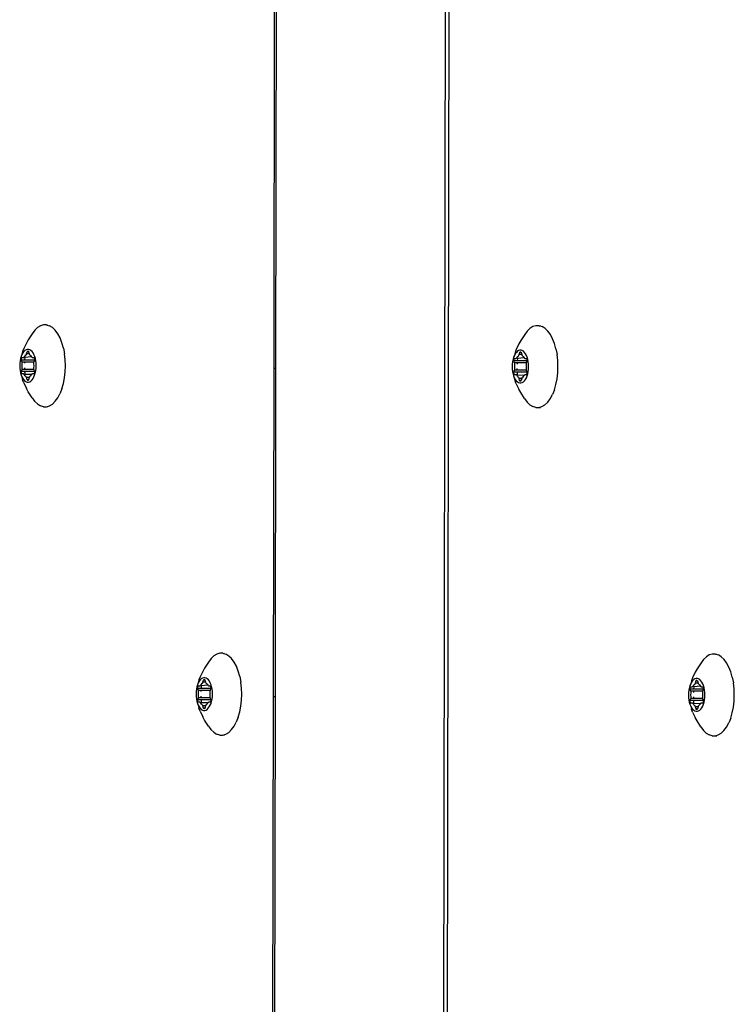
# Model space of a CAD drawing. Units: inches. Extents: x 99 to 1091, y -13 to 960.
# Drawn here: x 573 to 582, y 355 to 367 of the extents above; entities that cross this region are included whole.
import ezdxf

# ---------------------------------------------------------------- set-up
doc = ezdxf.new("R2010")
doc.units = ezdxf.units.IN
doc.header["$MEASUREMENT"] = 0
doc.layers.add('VP-EQ', color=7, linetype='Continuous', true_color=0x8a3492)

# ---------------------------------------------------------------- blocks, each defined once
blk = doc.blocks.new('1216')
at = {"color": 7}
for p, q in [((-0.219, -185.817), (-0.219, -46.417)), ((-0.179, -46.417), (-0.179, -185.817)), ((-2.301, -114.116), (-2.301, -94.077)), ((-2.278, -114.116), (-2.278, -94.089)), ((-5.218, -113.653), (-5.248, -113.695)), ((-5.184, -113.621), (-5.218, -113.653)), ((-5.148, -113.599), (-5.184, -113.621)), ((-5.111, -113.588), (-5.148, -113.599)), ((-5.074, -113.588), (-5.111, -113.588)), ((-5.074, -113.588), (-5.066, -113.59)), ((-5.066, -113.59), (-5.055, -113.588)), ((-5.066, -113.59), (-5.037, -113.599)), ((-5.001, -113.621), (-5.037, -113.599)), ((-4.967, -113.653), (-5.001, -113.621)), ((-4.937, -113.695), (-4.967, -113.653)), ((0.785, -113.653), (0.754, -113.695)), ((0.818, -113.621), (0.785, -113.653)), ((0.854, -113.599), (0.818, -113.621)), ((0.891, -113.588), (0.854, -113.599)), ((0.928, -113.588), (0.891, -113.588)), ((0.928, -113.588), (0.936, -113.59)), ((0.936, -113.59), (0.948, -113.588)), ((0.936, -113.59), (0.965, -113.599)), ((1.001, -113.621), (0.965, -113.599)), ((1.035, -113.653), (1.001, -113.621)), ((1.066, -113.695), (1.035, -113.653)), ((-5.318, -113.809), (-5.351, -113.877)), ((-5.296, -113.768), (-5.318, -113.809)), ((-5.248, -113.695), (-5.296, -113.768)), ((-4.909, -113.746), (-4.937, -113.695)), ((-4.886, -113.804), (-4.909, -113.746)), ((-4.867, -113.869), (-4.886, -113.804)), ((0.684, -113.809), (0.651, -113.877)), ((0.706, -113.768), (0.684, -113.809)), ((0.754, -113.695), (0.706, -113.768)), ((1.093, -113.746), (1.066, -113.695)), ((1.116, -113.804), (1.093, -113.746)), ((1.135, -113.869), (1.116, -113.804)), ((-5.365, -113.913), (-5.374, -113.95)), ((-5.363, -113.93), (-5.374, -113.95)), ((-5.351, -113.877), (-5.365, -113.913)), ((-5.35, -113.913), (-5.363, -113.93)), ((-5.337, -113.9), (-5.35, -113.913)), ((-5.323, -113.891), (-5.337, -113.9)), ((-5.308, -113.887), (-5.323, -113.891)), ((-5.316, -113.941), (-5.309, -113.916)), ((-5.309, -113.916), (-5.307, -113.912)), ((-5.292, -113.916), (-5.309, -113.916)), ((-5.293, -113.887), (-5.308, -113.887)), ((-5.307, -113.912), (-5.305, -113.909)), ((-5.305, -113.909), (-5.303, -113.907)), ((-5.303, -113.907), (-5.3, -113.906)), ((-5.3, -113.906), (-5.298, -113.907)), ((-5.298, -113.907), (-5.295, -113.909)), ((-5.295, -113.909), (-5.293, -113.912)), ((-5.278, -113.891), (-5.293, -113.887)), ((-5.293, -113.912), (-5.292, -113.916)), ((-5.292, -113.916), (-5.284, -113.941)), ((-5.264, -113.9), (-5.278, -113.891)), ((-5.25, -113.913), (-5.264, -113.9)), ((-5.238, -113.93), (-5.25, -113.913)), ((-5.227, -113.95), (-5.238, -113.93)), ((-4.867, -113.869), (-4.854, -113.939)), ((0.637, -113.913), (0.628, -113.95)), ((0.639, -113.93), (0.628, -113.95)), ((0.651, -113.877), (0.637, -113.913)), ((0.652, -113.913), (0.639, -113.93)), ((0.665, -113.9), (0.652, -113.913)), ((0.68, -113.891), (0.665, -113.9)), ((0.694, -113.887), (0.68, -113.891)), ((0.686, -113.941), (0.693, -113.916)), ((0.693, -113.916), (0.695, -113.912)), ((0.71, -113.916), (0.693, -113.916)), ((0.709, -113.887), (0.694, -113.887)), ((0.695, -113.912), (0.697, -113.909)), ((0.697, -113.909), (0.699, -113.907)), ((0.699, -113.907), (0.702, -113.906)), ((0.702, -113.906), (0.704, -113.907)), ((0.704, -113.907), (0.707, -113.909)), ((0.707, -113.909), (0.709, -113.912)), ((0.724, -113.891), (0.709, -113.887)), ((0.709, -113.912), (0.71, -113.916)), ((0.71, -113.916), (0.718, -113.941)), ((0.738, -113.9), (0.724, -113.891)), ((0.752, -113.913), (0.738, -113.9)), ((0.764, -113.93), (0.752, -113.913)), ((0.775, -113.95), (0.764, -113.93)), ((1.135, -113.869), (1.149, -113.939)), ((-5.396, -114.027), (-5.399, -114.056)), ((-5.39, -113.999), (-5.396, -114.027)), ((-5.383, -113.973), (-5.39, -113.999)), ((-5.374, -113.95), (-5.383, -113.973)), ((-5.38, -114.006), (-5.379, -114.001)), ((-5.379, -114.011), (-5.38, -114.006)), ((-5.379, -114.001), (-5.378, -113.996)), ((-5.378, -114.016), (-5.379, -114.011)), ((-5.378, -113.996), (-5.377, -113.992)), ((-5.371, -114.041), (-5.378, -114.016)), ((-5.222, -114.016), (-5.378, -114.016)), ((-5.377, -113.992), (-5.375, -113.989)), ((-5.375, -113.989), (-5.372, -113.987)), ((-5.372, -113.987), (-5.37, -113.986)), ((-5.37, -114.048), (-5.371, -114.041)), ((-5.341, -114.041), (-5.371, -114.041)), ((-5.37, -113.986), (-5.355, -113.986)), ((-5.369, -114.055), (-5.37, -114.048)), ((-5.355, -113.986), (-5.352, -113.985)), ((-5.352, -113.985), (-5.348, -113.983)), ((-5.348, -113.983), (-5.345, -113.979)), ((-5.337, -113.986), (-5.348, -113.983)), ((-5.345, -113.979), (-5.335, -113.965)), ((-5.341, -114.041), (-5.341, -114.055)), ((-5.23, -114.041), (-5.341, -114.041)), ((-5.337, -113.986), (-5.34, -114.011)), ((-5.255, -113.979), (-5.337, -113.986)), ((-5.337, -113.983), (-5.337, -113.986)), ((-5.335, -113.965), (-5.324, -113.954)), ((-5.324, -113.954), (-5.321, -113.951)), ((-5.321, -113.951), (-5.318, -113.947)), ((-5.318, -113.947), (-5.316, -113.941)), ((-5.284, -113.941), (-5.316, -113.941)), ((-5.284, -113.941), (-5.282, -113.947)), ((-5.282, -113.947), (-5.28, -113.951)), ((-5.28, -113.951), (-5.277, -113.954)), ((-5.277, -113.954), (-5.265, -113.965)), ((-5.265, -113.965), (-5.255, -113.979)), ((-5.255, -113.979), (-5.252, -113.983)), ((-5.252, -113.983), (-5.249, -113.985)), ((-5.249, -113.985), (-5.246, -113.986)), ((-5.246, -113.986), (-5.231, -113.986)), ((-5.231, -114.048), (-5.232, -114.055)), ((-5.231, -113.986), (-5.228, -113.987)), ((-5.23, -114.041), (-5.231, -114.048)), ((-5.222, -114.016), (-5.23, -114.041)), ((-5.228, -113.987), (-5.226, -113.989)), ((-5.218, -113.973), (-5.227, -113.95)), ((-5.226, -113.989), (-5.224, -113.992)), ((-5.224, -113.992), (-5.222, -113.996)), ((-5.222, -113.996), (-5.221, -114.001)), ((-5.221, -114.011), (-5.222, -114.016)), ((-5.221, -114.001), (-5.221, -114.006)), ((-5.221, -114.006), (-5.221, -114.011)), ((-5.21, -113.999), (-5.218, -113.973)), ((-5.205, -114.027), (-5.21, -113.999)), ((-5.201, -114.056), (-5.205, -114.027)), ((-4.845, -114.012), (-4.854, -113.939)), ((-4.842, -114.086), (-4.845, -114.012)), ((0.606, -114.027), (0.603, -114.056)), ((0.612, -113.999), (0.606, -114.027)), ((0.619, -113.973), (0.612, -113.999)), ((0.628, -113.95), (0.619, -113.973)), ((0.622, -114.006), (0.623, -114.001)), ((0.623, -114.011), (0.622, -114.006)), ((0.623, -114.001), (0.624, -113.996)), ((0.624, -114.016), (0.623, -114.011)), ((0.624, -113.996), (0.625, -113.992)), ((0.631, -114.041), (0.624, -114.016)), ((0.78, -114.016), (0.624, -114.016)), ((0.625, -113.992), (0.627, -113.989)), ((0.627, -113.989), (0.63, -113.987)), ((0.63, -113.987), (0.632, -113.986)), ((0.632, -114.048), (0.631, -114.041)), ((0.661, -114.041), (0.631, -114.041)), ((0.632, -113.986), (0.647, -113.986)), ((0.633, -114.055), (0.632, -114.048)), ((0.647, -113.986), (0.65, -113.985)), ((0.65, -113.985), (0.654, -113.983)), ((0.654, -113.983), (0.657, -113.979)), ((0.665, -113.986), (0.654, -113.983)), ((0.657, -113.979), (0.667, -113.965)), ((0.661, -114.041), (0.661, -114.055)), ((0.773, -114.041), (0.661, -114.041)), ((0.665, -113.986), (0.662, -114.011)), ((0.747, -113.979), (0.665, -113.986)), ((0.666, -113.983), (0.665, -113.986)), ((0.667, -113.965), (0.678, -113.954)), ((0.678, -113.954), (0.681, -113.951)), ((0.681, -113.951), (0.684, -113.947)), ((0.684, -113.947), (0.686, -113.941)), ((0.718, -113.941), (0.686, -113.941)), ((0.718, -113.941), (0.72, -113.947)), ((0.72, -113.947), (0.722, -113.951)), ((0.722, -113.951), (0.726, -113.954)), ((0.726, -113.954), (0.737, -113.965)), ((0.737, -113.965), (0.747, -113.979)), ((0.747, -113.979), (0.75, -113.983)), ((0.75, -113.983), (0.753, -113.985)), ((0.753, -113.985), (0.757, -113.986)), ((0.757, -113.986), (0.771, -113.986)), ((0.771, -113.986), (0.774, -113.987)), ((0.773, -114.041), (0.771, -114.048)), ((0.771, -114.048), (0.771, -114.055)), ((0.78, -114.016), (0.773, -114.041)), ((0.774, -113.987), (0.776, -113.989)), ((0.784, -113.973), (0.775, -113.95)), ((0.776, -113.989), (0.778, -113.992)), ((0.778, -113.992), (0.78, -113.996)), ((0.78, -113.996), (0.781, -114.001)), ((0.781, -114.011), (0.78, -114.016)), ((0.781, -114.001), (0.781, -114.006)), ((0.781, -114.006), (0.781, -114.011)), ((0.792, -113.999), (0.784, -113.973)), ((0.797, -114.027), (0.792, -113.999)), ((0.801, -114.056), (0.797, -114.027)), ((1.157, -114.012), (1.149, -113.939)), ((1.16, -114.086), (1.157, -114.012)), ((-5.399, -114.056), (-5.4, -114.086)), ((-5.4, -114.086), (-5.399, -114.116)), ((-5.399, -114.116), (-5.396, -114.145)), ((-5.396, -114.145), (-5.39, -114.173)), ((-5.38, -114.166), (-5.379, -114.161)), ((-5.379, -114.171), (-5.38, -114.166)), ((-5.379, -114.161), (-5.378, -114.156)), ((-5.378, -114.176), (-5.379, -114.171)), ((-5.378, -114.156), (-5.371, -114.131)), ((-5.34, -114.156), (-5.378, -114.156)), ((-5.371, -114.131), (-5.37, -114.125)), ((-5.341, -114.131), (-5.371, -114.131)), ((-5.37, -114.086), (-5.369, -114.062)), ((-5.369, -114.111), (-5.37, -114.086)), ((-5.37, -114.125), (-5.369, -114.118)), ((-5.369, -114.062), (-5.369, -114.055)), ((-5.369, -114.118), (-5.369, -114.111)), ((-5.342, -114.111), (-5.341, -114.131)), ((-5.23, -114.131), (-5.341, -114.131)), ((-5.34, -114.156), (-5.34, -114.161)), ((-5.222, -114.156), (-5.34, -114.156)), ((-5.34, -114.161), (-5.339, -114.171)), ((-5.232, -114.055), (-5.231, -114.062)), ((-5.231, -114.111), (-5.232, -114.118)), ((-5.232, -114.118), (-5.231, -114.125)), ((-5.231, -114.062), (-5.23, -114.086)), ((-5.23, -114.086), (-5.231, -114.111)), ((-5.231, -114.125), (-5.23, -114.131)), ((-5.23, -114.131), (-5.222, -114.156)), ((-5.222, -114.156), (-5.221, -114.161)), ((-5.221, -114.171), (-5.222, -114.176)), ((-5.221, -114.161), (-5.221, -114.166)), ((-5.221, -114.166), (-5.221, -114.171)), ((-5.21, -114.173), (-5.205, -114.145)), ((-5.205, -114.145), (-5.201, -114.116)), ((-5.2, -114.086), (-5.201, -114.056)), ((-5.201, -114.116), (-5.2, -114.086)), ((-4.854, -114.233), (-4.845, -114.161)), ((-4.845, -114.161), (-4.842, -114.086)), ((-2.278, -114.116), (-2.301, -114.116)), ((-2.301, -118.116), (-2.301, -114.116)), ((-2.278, -118.116), (-2.278, -114.116)), ((0.603, -114.056), (0.602, -114.086)), ((0.602, -114.086), (0.603, -114.116)), ((0.603, -114.116), (0.606, -114.145)), ((0.606, -114.145), (0.612, -114.173)), ((0.622, -114.166), (0.623, -114.161)), ((0.623, -114.171), (0.622, -114.166)), ((0.623, -114.161), (0.624, -114.156)), ((0.624, -114.176), (0.623, -114.171)), ((0.624, -114.156), (0.631, -114.131)), ((0.662, -114.156), (0.624, -114.156)), ((0.631, -114.131), (0.632, -114.125)), ((0.661, -114.131), (0.631, -114.131)), ((0.632, -114.086), (0.633, -114.062)), ((0.633, -114.111), (0.632, -114.086)), ((0.632, -114.125), (0.633, -114.118)), ((0.633, -114.062), (0.633, -114.055)), ((0.633, -114.118), (0.633, -114.111)), ((0.66, -114.111), (0.661, -114.131)), ((0.773, -114.131), (0.661, -114.131)), ((0.662, -114.156), (0.662, -114.161)), ((0.78, -114.156), (0.662, -114.156)), ((0.662, -114.161), (0.664, -114.171)), ((0.771, -114.055), (0.771, -114.062)), ((0.771, -114.062), (0.772, -114.086)), ((0.772, -114.086), (0.771, -114.111)), ((0.771, -114.111), (0.771, -114.118)), ((0.771, -114.118), (0.771, -114.125)), ((0.771, -114.125), (0.773, -114.131)), ((0.773, -114.131), (0.78, -114.156)), ((0.78, -114.156), (0.781, -114.161)), ((0.781, -114.171), (0.78, -114.176)), ((0.781, -114.161), (0.781, -114.166)), ((0.781, -114.166), (0.781, -114.171)), ((0.792, -114.173), (0.797, -114.145)), ((0.797, -114.145), (0.801, -114.116)), ((0.802, -114.086), (0.801, -114.056)), ((0.801, -114.116), (0.802, -114.086)), ((1.149, -114.233), (1.157, -114.161)), ((1.157, -114.161), (1.16, -114.086)), ((-5.39, -114.173), (-5.383, -114.199)), ((-5.383, -114.199), (-5.374, -114.222)), ((-5.377, -114.18), (-5.378, -114.176)), ((-5.375, -114.183), (-5.377, -114.18)), ((-5.372, -114.185), (-5.375, -114.183)), ((-5.374, -114.222), (-5.363, -114.242)), ((-5.374, -114.222), (-5.365, -114.259)), ((-5.37, -114.186), (-5.372, -114.185)), ((-5.355, -114.186), (-5.37, -114.186)), ((-5.351, -114.295), (-5.365, -114.259)), ((-5.363, -114.242), (-5.35, -114.259)), ((-5.352, -114.187), (-5.355, -114.186)), ((-5.348, -114.189), (-5.355, -114.186)), ((-5.348, -114.189), (-5.352, -114.187)), ((-5.35, -114.259), (-5.337, -114.272)), ((-5.345, -114.193), (-5.348, -114.189)), ((-5.335, -114.207), (-5.345, -114.193)), ((-5.336, -114.193), (-5.345, -114.193)), ((-5.338, -114.176), (-5.336, -114.193)), ((-5.337, -114.272), (-5.323, -114.281)), ((-5.255, -114.193), (-5.336, -114.193)), ((-5.324, -114.218), (-5.335, -114.207)), ((-5.321, -114.221), (-5.324, -114.218)), ((-5.323, -114.281), (-5.308, -114.286)), ((-5.318, -114.225), (-5.321, -114.221)), ((-5.316, -114.231), (-5.318, -114.225)), ((-5.309, -114.256), (-5.316, -114.231)), ((-5.284, -114.231), (-5.316, -114.231)), ((-5.307, -114.26), (-5.309, -114.256)), ((-5.292, -114.256), (-5.309, -114.256)), ((-5.308, -114.286), (-5.293, -114.286)), ((-5.305, -114.263), (-5.307, -114.26)), ((-5.303, -114.265), (-5.305, -114.263)), ((-5.3, -114.266), (-5.303, -114.265)), ((-5.298, -114.265), (-5.3, -114.266)), ((-5.295, -114.263), (-5.298, -114.265)), ((-5.293, -114.26), (-5.295, -114.263)), ((-5.292, -114.256), (-5.293, -114.26)), ((-5.293, -114.286), (-5.278, -114.281)), ((-5.284, -114.231), (-5.292, -114.256)), ((-5.282, -114.225), (-5.284, -114.231)), ((-5.28, -114.221), (-5.282, -114.225)), ((-5.277, -114.218), (-5.28, -114.221)), ((-5.278, -114.281), (-5.264, -114.272)), ((-5.265, -114.207), (-5.277, -114.218)), ((-5.255, -114.193), (-5.265, -114.207)), ((-5.264, -114.272), (-5.25, -114.259)), ((-5.252, -114.189), (-5.255, -114.193)), ((-5.249, -114.187), (-5.252, -114.189)), ((-5.25, -114.259), (-5.238, -114.242)), ((-5.246, -114.186), (-5.249, -114.187)), ((-5.231, -114.186), (-5.246, -114.186)), ((-5.238, -114.242), (-5.227, -114.222)), ((-5.228, -114.185), (-5.231, -114.186)), ((-5.226, -114.183), (-5.228, -114.185)), ((-5.227, -114.222), (-5.218, -114.199)), ((-5.224, -114.18), (-5.226, -114.183)), ((-5.222, -114.176), (-5.224, -114.18)), ((-5.218, -114.199), (-5.21, -114.173)), ((-4.867, -114.303), (-4.854, -114.233)), ((0.612, -114.173), (0.619, -114.199)), ((0.619, -114.199), (0.628, -114.222)), ((0.625, -114.18), (0.624, -114.176)), ((0.627, -114.183), (0.625, -114.18)), ((0.63, -114.185), (0.627, -114.183)), ((0.628, -114.222), (0.639, -114.242)), ((0.628, -114.222), (0.637, -114.259)), ((0.632, -114.186), (0.63, -114.185)), ((0.647, -114.186), (0.632, -114.186)), ((0.651, -114.295), (0.637, -114.259)), ((0.639, -114.242), (0.652, -114.259)), ((0.65, -114.187), (0.647, -114.186)), ((0.654, -114.189), (0.647, -114.186)), ((0.654, -114.189), (0.65, -114.187)), ((0.652, -114.259), (0.665, -114.272)), ((0.657, -114.193), (0.654, -114.189)), ((0.667, -114.207), (0.657, -114.193)), ((0.666, -114.193), (0.657, -114.193)), ((0.664, -114.176), (0.666, -114.193)), ((0.665, -114.272), (0.68, -114.281)), ((0.747, -114.193), (0.666, -114.193)), ((0.678, -114.218), (0.667, -114.207)), ((0.681, -114.221), (0.678, -114.218)), ((0.68, -114.281), (0.694, -114.286)), ((0.684, -114.225), (0.681, -114.221)), ((0.686, -114.231), (0.684, -114.225)), ((0.693, -114.256), (0.686, -114.231)), ((0.718, -114.231), (0.686, -114.231)), ((0.695, -114.26), (0.693, -114.256)), ((0.71, -114.256), (0.693, -114.256)), ((0.694, -114.286), (0.709, -114.286)), ((0.697, -114.263), (0.695, -114.26)), ((0.699, -114.265), (0.697, -114.263)), ((0.702, -114.266), (0.699, -114.265)), ((0.704, -114.265), (0.702, -114.266)), ((0.707, -114.263), (0.704, -114.265)), ((0.709, -114.26), (0.707, -114.263)), ((0.71, -114.256), (0.709, -114.26)), ((0.709, -114.286), (0.724, -114.281)), ((0.718, -114.231), (0.71, -114.256)), ((0.72, -114.225), (0.718, -114.231)), ((0.722, -114.221), (0.72, -114.225)), ((0.726, -114.218), (0.722, -114.221)), ((0.724, -114.281), (0.738, -114.272)), ((0.737, -114.207), (0.726, -114.218)), ((0.747, -114.193), (0.737, -114.207)), ((0.738, -114.272), (0.752, -114.259)), ((0.75, -114.189), (0.747, -114.193)), ((0.753, -114.187), (0.75, -114.189)), ((0.752, -114.259), (0.764, -114.242)), ((0.757, -114.186), (0.753, -114.187)), ((0.771, -114.186), (0.757, -114.186)), ((0.764, -114.242), (0.775, -114.222)), ((0.774, -114.185), (0.771, -114.186)), ((0.776, -114.183), (0.774, -114.185)), ((0.775, -114.222), (0.784, -114.199)), ((0.778, -114.18), (0.776, -114.183)), ((0.78, -114.176), (0.778, -114.18)), ((0.784, -114.199), (0.792, -114.173)), ((1.135, -114.303), (1.149, -114.233)), ((-5.351, -114.295), (-5.318, -114.363)), ((-5.296, -114.404), (-5.318, -114.363)), ((-5.248, -114.477), (-5.296, -114.404)), ((-4.886, -114.368), (-4.909, -114.426)), ((-4.886, -114.368), (-4.867, -114.303)), ((0.651, -114.295), (0.684, -114.363)), ((0.706, -114.404), (0.684, -114.363)), ((0.754, -114.477), (0.706, -114.404)), ((1.116, -114.368), (1.093, -114.426)), ((1.116, -114.368), (1.135, -114.303)), ((-5.248, -114.477), (-5.218, -114.519)), ((-5.218, -114.519), (-5.184, -114.552)), ((-5.001, -114.552), (-4.967, -114.519)), ((-4.967, -114.519), (-4.937, -114.477)), ((-4.937, -114.477), (-4.909, -114.426)), ((0.754, -114.477), (0.785, -114.519)), ((0.785, -114.519), (0.818, -114.552)), ((1.001, -114.552), (1.035, -114.519)), ((1.035, -114.519), (1.066, -114.477)), ((1.066, -114.477), (1.093, -114.426)), ((-5.184, -114.552), (-5.148, -114.574)), ((-5.111, -114.585), (-5.148, -114.574)), ((-5.111, -114.585), (-5.074, -114.585)), ((-5.074, -114.585), (-5.037, -114.574)), ((-5.074, -114.585), (-5.055, -114.584)), ((-5.037, -114.574), (-5.001, -114.552)), ((0.818, -114.552), (0.854, -114.574)), ((0.891, -114.585), (0.854, -114.574)), ((0.891, -114.585), (0.928, -114.585)), ((0.928, -114.585), (0.965, -114.574)), ((0.928, -114.585), (0.948, -114.584)), ((0.965, -114.574), (1.001, -114.552)), ((-3.062, -117.653), (-3.093, -117.695)), ((-3.028, -117.621), (-3.062, -117.653)), ((-2.993, -117.599), (-3.028, -117.621)), ((-2.956, -117.588), (-2.993, -117.599)), ((-2.918, -117.588), (-2.956, -117.588)), ((-2.918, -117.588), (-2.911, -117.59)), ((-2.911, -117.59), (-2.899, -117.588)), ((-2.911, -117.59), (-2.881, -117.599)), ((-2.846, -117.621), (-2.881, -117.599)), ((-2.812, -117.653), (-2.846, -117.621)), ((-2.781, -117.695), (-2.812, -117.653)), ((2.94, -117.653), (2.909, -117.695)), ((2.974, -117.621), (2.94, -117.653)), ((3.009, -117.599), (2.974, -117.621)), ((3.046, -117.588), (3.009, -117.599)), ((3.084, -117.588), (3.046, -117.588)), ((3.084, -117.588), (3.091, -117.59)), ((3.091, -117.59), (3.103, -117.588)), ((3.091, -117.59), (3.121, -117.599)), ((3.156, -117.621), (3.121, -117.599)), ((3.19, -117.653), (3.156, -117.621)), ((3.221, -117.695), (3.19, -117.653)), ((-3.141, -117.768), (-3.163, -117.809)), ((-3.093, -117.695), (-3.141, -117.768)), ((-2.754, -117.746), (-2.781, -117.695)), ((-2.73, -117.804), (-2.754, -117.746)), ((2.862, -117.768), (2.839, -117.809)), ((2.909, -117.695), (2.862, -117.768)), ((3.248, -117.746), (3.221, -117.695)), ((3.272, -117.804), (3.248, -117.746)), ((-3.196, -117.877), (-3.21, -117.913)), ((-3.163, -117.809), (-3.196, -117.877)), ((-3.167, -117.891), (-3.181, -117.9)), ((-3.152, -117.887), (-3.167, -117.891)), ((-3.137, -117.887), (-3.152, -117.887)), ((-3.123, -117.891), (-3.137, -117.887)), ((-3.108, -117.9), (-3.123, -117.891)), ((-2.712, -117.869), (-2.73, -117.804)), ((-2.712, -117.869), (-2.698, -117.939)), ((2.807, -117.877), (2.792, -117.913)), ((2.839, -117.809), (2.807, -117.877)), ((2.835, -117.891), (2.821, -117.9)), ((2.85, -117.887), (2.835, -117.891)), ((2.865, -117.887), (2.85, -117.887)), ((2.879, -117.891), (2.865, -117.887)), ((2.894, -117.9), (2.879, -117.891)), ((3.29, -117.869), (3.272, -117.804)), ((3.29, -117.869), (3.304, -117.939)), ((-3.235, -117.999), (-3.24, -118.027)), ((-3.228, -117.973), (-3.235, -117.999)), ((-3.218, -117.95), (-3.228, -117.973)), ((-3.224, -118.001), (-3.223, -117.996)), ((-3.224, -118.006), (-3.224, -118.001)), ((-3.224, -118.011), (-3.224, -118.006)), ((-3.223, -118.016), (-3.224, -118.011)), ((-3.223, -117.996), (-3.221, -117.992)), ((-3.221, -117.992), (-3.219, -117.989)), ((-3.219, -117.989), (-3.217, -117.987)), ((-3.21, -117.913), (-3.218, -117.95)), ((-3.207, -117.93), (-3.218, -117.95)), ((-3.217, -117.987), (-3.214, -117.986)), ((-3.214, -117.986), (-3.2, -117.986)), ((-3.195, -117.913), (-3.207, -117.93)), ((-3.2, -117.986), (-3.196, -117.985)), ((-3.196, -117.985), (-3.193, -117.983)), ((-3.181, -117.9), (-3.195, -117.913)), ((-3.193, -117.983), (-3.19, -117.979)), ((-3.181, -117.986), (-3.193, -117.983)), ((-3.19, -117.979), (-3.18, -117.965)), ((-3.181, -117.986), (-3.184, -118.011)), ((-3.1, -117.979), (-3.181, -117.986)), ((-3.181, -117.983), (-3.181, -117.986)), ((-3.18, -117.965), (-3.169, -117.954)), ((-3.169, -117.954), (-3.166, -117.951)), ((-3.166, -117.951), (-3.163, -117.947)), ((-3.163, -117.947), (-3.161, -117.941)), ((-3.161, -117.941), (-3.154, -117.916)), ((-3.129, -117.941), (-3.161, -117.941)), ((-3.154, -117.916), (-3.152, -117.912)), ((-3.136, -117.916), (-3.154, -117.916)), ((-3.152, -117.912), (-3.15, -117.909)), ((-3.15, -117.909), (-3.147, -117.907)), ((-3.147, -117.907), (-3.145, -117.906)), ((-3.145, -117.906), (-3.142, -117.907)), ((-3.142, -117.907), (-3.14, -117.909)), ((-3.14, -117.909), (-3.138, -117.912)), ((-3.138, -117.912), (-3.136, -117.916)), ((-3.136, -117.916), (-3.129, -117.941)), ((-3.129, -117.941), (-3.127, -117.947)), ((-3.127, -117.947), (-3.124, -117.951)), ((-3.124, -117.951), (-3.121, -117.954)), ((-3.121, -117.954), (-3.11, -117.965)), ((-3.11, -117.965), (-3.1, -117.979)), ((-3.095, -117.913), (-3.108, -117.9)), ((-3.1, -117.979), (-3.097, -117.983)), ((-3.097, -117.983), (-3.094, -117.985)), ((-3.083, -117.93), (-3.095, -117.913)), ((-3.094, -117.985), (-3.09, -117.986)), ((-3.09, -117.986), (-3.076, -117.986)), ((-3.072, -117.95), (-3.083, -117.93)), ((-3.076, -117.986), (-3.073, -117.987)), ((-3.073, -117.987), (-3.071, -117.989)), ((-3.062, -117.973), (-3.072, -117.95)), ((-3.071, -117.989), (-3.069, -117.992)), ((-3.069, -117.992), (-3.067, -117.996)), ((-3.067, -117.996), (-3.066, -118.001)), ((-3.066, -118.011), (-3.067, -118.016)), ((-3.066, -118.001), (-3.066, -118.006)), ((-3.066, -118.006), (-3.066, -118.011)), ((-3.055, -117.999), (-3.062, -117.973)), ((-3.049, -118.027), (-3.055, -117.999)), ((-2.69, -118.012), (-2.698, -117.939)), ((-2.687, -118.086), (-2.69, -118.012)), ((2.767, -117.999), (2.762, -118.027)), ((2.775, -117.973), (2.767, -117.999)), ((2.784, -117.95), (2.775, -117.973)), ((2.778, -118.001), (2.779, -117.996)), ((2.778, -118.006), (2.778, -118.001)), ((2.778, -118.011), (2.778, -118.006)), ((2.779, -118.016), (2.778, -118.011)), ((2.779, -117.996), (2.781, -117.992)), ((2.781, -117.992), (2.783, -117.989)), ((2.783, -117.989), (2.785, -117.987)), ((2.792, -117.913), (2.784, -117.95)), ((2.795, -117.93), (2.784, -117.95)), ((2.785, -117.987), (2.788, -117.986)), ((2.788, -117.986), (2.802, -117.986)), ((2.807, -117.913), (2.795, -117.93)), ((2.802, -117.986), (2.806, -117.985)), ((2.806, -117.985), (2.809, -117.983)), ((2.821, -117.9), (2.807, -117.913)), ((2.809, -117.983), (2.812, -117.979)), ((2.821, -117.986), (2.809, -117.983)), ((2.812, -117.979), (2.822, -117.965)), ((2.821, -117.986), (2.818, -118.011)), ((2.902, -117.979), (2.821, -117.986)), ((2.821, -117.983), (2.821, -117.986)), ((2.822, -117.965), (2.833, -117.954)), ((2.833, -117.954), (2.837, -117.951)), ((2.837, -117.951), (2.839, -117.947)), ((2.839, -117.947), (2.841, -117.941)), ((2.841, -117.941), (2.849, -117.916)), ((2.873, -117.941), (2.841, -117.941)), ((2.849, -117.916), (2.85, -117.912)), ((2.866, -117.916), (2.849, -117.916)), ((2.85, -117.912), (2.852, -117.909)), ((2.852, -117.909), (2.855, -117.907)), ((2.855, -117.907), (2.857, -117.906)), ((2.857, -117.906), (2.86, -117.907)), ((2.86, -117.907), (2.862, -117.909)), ((2.862, -117.909), (2.864, -117.912)), ((2.864, -117.912), (2.866, -117.916)), ((2.866, -117.916), (2.873, -117.941)), ((2.873, -117.941), (2.875, -117.947)), ((2.875, -117.947), (2.878, -117.951)), ((2.878, -117.951), (2.881, -117.954)), ((2.881, -117.954), (2.892, -117.965)), ((2.892, -117.965), (2.902, -117.979)), ((2.907, -117.913), (2.894, -117.9)), ((2.902, -117.979), (2.905, -117.983)), ((2.905, -117.983), (2.909, -117.985)), ((2.912, -117.986), (2.905, -117.983)), ((2.92, -117.93), (2.907, -117.913)), ((2.909, -117.985), (2.912, -117.986)), ((2.912, -117.986), (2.927, -117.986)), ((2.931, -117.95), (2.92, -117.93)), ((2.927, -117.986), (2.929, -117.987)), ((2.929, -117.987), (2.932, -117.989)), ((2.94, -117.973), (2.931, -117.95)), ((2.932, -117.989), (2.934, -117.992)), ((2.934, -117.992), (2.935, -117.996)), ((2.935, -117.996), (2.936, -118.001)), ((2.936, -118.011), (2.935, -118.016)), ((2.936, -118.001), (2.937, -118.006)), ((2.937, -118.006), (2.936, -118.011)), ((2.947, -117.999), (2.94, -117.973)), ((2.953, -118.027), (2.947, -117.999)), ((3.312, -118.012), (3.304, -117.939)), ((3.315, -118.086), (3.312, -118.012)), ((-3.244, -118.056), (-3.245, -118.086)), ((-3.245, -118.086), (-3.244, -118.116)), ((-3.24, -118.027), (-3.244, -118.056)), ((-3.244, -118.116), (-3.24, -118.145)), ((-3.216, -118.041), (-3.223, -118.016)), ((-3.067, -118.016), (-3.223, -118.016)), ((-3.223, -118.156), (-3.216, -118.131)), ((-3.214, -118.048), (-3.216, -118.041)), ((-3.185, -118.041), (-3.216, -118.041)), ((-3.216, -118.131), (-3.214, -118.125)), ((-3.185, -118.131), (-3.216, -118.131)), ((-3.215, -118.086), (-3.214, -118.062)), ((-3.214, -118.111), (-3.215, -118.086)), ((-3.214, -118.055), (-3.214, -118.048)), ((-3.214, -118.062), (-3.214, -118.055)), ((-3.214, -118.118), (-3.214, -118.111)), ((-3.214, -118.125), (-3.214, -118.118)), ((-3.185, -118.041), (-3.186, -118.055)), ((-3.186, -118.111), (-3.185, -118.131)), ((-3.074, -118.041), (-3.185, -118.041)), ((-3.074, -118.131), (-3.185, -118.131)), ((-3.074, -118.041), (-3.076, -118.048)), ((-3.076, -118.048), (-3.076, -118.055)), ((-3.076, -118.055), (-3.076, -118.062)), ((-3.076, -118.062), (-3.075, -118.086)), ((-3.075, -118.086), (-3.076, -118.111)), ((-3.076, -118.111), (-3.076, -118.118)), ((-3.076, -118.118), (-3.076, -118.125)), ((-3.076, -118.125), (-3.074, -118.131)), ((-3.067, -118.016), (-3.074, -118.041)), ((-3.074, -118.131), (-3.067, -118.156)), ((-3.046, -118.056), (-3.049, -118.027)), ((-3.049, -118.145), (-3.046, -118.116)), ((-3.045, -118.086), (-3.046, -118.056)), ((-3.046, -118.116), (-3.045, -118.086)), ((-2.69, -118.161), (-2.687, -118.086)), ((-2.278, -118.116), (-2.301, -118.116)), ((-2.301, -157.914), (-2.301, -118.116)), ((-2.286, -164.831), (-2.278, -118.116)), ((2.758, -118.056), (2.757, -118.086)), ((2.757, -118.086), (2.758, -118.116)), ((2.762, -118.027), (2.758, -118.056)), ((2.758, -118.116), (2.762, -118.145)), ((2.787, -118.041), (2.779, -118.016)), ((2.935, -118.016), (2.779, -118.016)), ((2.779, -118.156), (2.787, -118.131)), ((2.788, -118.048), (2.787, -118.041)), ((2.817, -118.041), (2.787, -118.041)), ((2.787, -118.086), (2.788, -118.062)), ((2.788, -118.111), (2.787, -118.086)), ((2.787, -118.131), (2.788, -118.125)), ((2.817, -118.131), (2.787, -118.131)), ((2.788, -118.055), (2.788, -118.048)), ((2.788, -118.062), (2.788, -118.055)), ((2.788, -118.118), (2.788, -118.111)), ((2.788, -118.125), (2.788, -118.118)), ((2.817, -118.041), (2.816, -118.055)), ((2.816, -118.111), (2.817, -118.131)), ((2.928, -118.041), (2.817, -118.041)), ((2.928, -118.131), (2.817, -118.131)), ((2.927, -118.048), (2.926, -118.055)), ((2.926, -118.055), (2.926, -118.062)), ((2.926, -118.062), (2.927, -118.086)), ((2.927, -118.086), (2.926, -118.111)), ((2.926, -118.111), (2.926, -118.118)), ((2.926, -118.118), (2.927, -118.125)), ((2.928, -118.041), (2.927, -118.048)), ((2.927, -118.125), (2.928, -118.131)), ((2.935, -118.016), (2.928, -118.041)), ((2.928, -118.131), (2.935, -118.156)), ((2.956, -118.056), (2.953, -118.027)), ((2.953, -118.145), (2.956, -118.116)), ((2.957, -118.086), (2.956, -118.056)), ((2.956, -118.116), (2.957, -118.086)), ((3.312, -118.161), (3.315, -118.086)), ((-3.24, -118.145), (-3.235, -118.173)), ((-3.235, -118.173), (-3.228, -118.199)), ((-3.228, -118.199), (-3.218, -118.222)), ((-3.224, -118.161), (-3.223, -118.156)), ((-3.224, -118.166), (-3.224, -118.161)), ((-3.224, -118.171), (-3.224, -118.166)), ((-3.223, -118.176), (-3.224, -118.171)), ((-3.185, -118.156), (-3.223, -118.156)), ((-3.221, -118.18), (-3.223, -118.176)), ((-3.219, -118.183), (-3.221, -118.18)), ((-3.217, -118.185), (-3.219, -118.183)), ((-3.218, -118.222), (-3.207, -118.242)), ((-3.218, -118.222), (-3.21, -118.259)), ((-3.214, -118.186), (-3.217, -118.185)), ((-3.2, -118.186), (-3.214, -118.186)), ((-3.207, -118.242), (-3.195, -118.259)), ((-3.196, -118.187), (-3.2, -118.186)), ((-3.193, -118.189), (-3.2, -118.186)), ((-3.193, -118.189), (-3.196, -118.187)), ((-3.19, -118.193), (-3.193, -118.189)), ((-3.18, -118.207), (-3.19, -118.193)), ((-3.181, -118.193), (-3.19, -118.193)), ((-3.185, -118.156), (-3.184, -118.161)), ((-3.067, -118.156), (-3.185, -118.156)), ((-3.184, -118.161), (-3.183, -118.171)), ((-3.183, -118.176), (-3.181, -118.193)), ((-3.1, -118.193), (-3.181, -118.193)), ((-3.169, -118.218), (-3.18, -118.207)), ((-3.166, -118.221), (-3.169, -118.218)), ((-3.163, -118.225), (-3.166, -118.221)), ((-3.161, -118.231), (-3.163, -118.225)), ((-3.154, -118.256), (-3.161, -118.231)), ((-3.129, -118.231), (-3.161, -118.231)), ((-3.129, -118.231), (-3.136, -118.256)), ((-3.127, -118.225), (-3.129, -118.231)), ((-3.124, -118.221), (-3.127, -118.225)), ((-3.121, -118.218), (-3.124, -118.221)), ((-3.11, -118.207), (-3.121, -118.218)), ((-3.1, -118.193), (-3.11, -118.207)), ((-3.097, -118.189), (-3.1, -118.193)), ((-3.094, -118.187), (-3.097, -118.189)), ((-3.095, -118.259), (-3.083, -118.242)), ((-3.09, -118.186), (-3.094, -118.187)), ((-3.076, -118.186), (-3.09, -118.186)), ((-3.083, -118.242), (-3.072, -118.222)), ((-3.073, -118.185), (-3.076, -118.186)), ((-3.071, -118.183), (-3.073, -118.185)), ((-3.072, -118.222), (-3.062, -118.199)), ((-3.069, -118.18), (-3.071, -118.183)), ((-3.067, -118.176), (-3.069, -118.18)), ((-3.067, -118.156), (-3.066, -118.161)), ((-3.066, -118.171), (-3.067, -118.176)), ((-3.066, -118.161), (-3.066, -118.166)), ((-3.066, -118.166), (-3.066, -118.171)), ((-3.062, -118.199), (-3.055, -118.173)), ((-3.055, -118.173), (-3.049, -118.145)), ((-2.712, -118.303), (-2.698, -118.233)), ((-2.698, -118.233), (-2.69, -118.161)), ((2.762, -118.145), (2.767, -118.173)), ((2.767, -118.173), (2.775, -118.199)), ((2.775, -118.199), (2.784, -118.222)), ((2.778, -118.161), (2.779, -118.156)), ((2.778, -118.166), (2.778, -118.161)), ((2.778, -118.171), (2.778, -118.166)), ((2.779, -118.176), (2.778, -118.171)), ((2.818, -118.156), (2.779, -118.156)), ((2.781, -118.18), (2.779, -118.176)), ((2.783, -118.183), (2.781, -118.18)), ((2.785, -118.185), (2.783, -118.183)), ((2.784, -118.222), (2.795, -118.242)), ((2.784, -118.222), (2.792, -118.259)), ((2.788, -118.186), (2.785, -118.185)), ((2.802, -118.186), (2.788, -118.186)), ((2.795, -118.242), (2.807, -118.259)), ((2.806, -118.187), (2.802, -118.186)), ((2.809, -118.189), (2.802, -118.186)), ((2.809, -118.189), (2.806, -118.187)), ((2.812, -118.193), (2.809, -118.189)), ((2.822, -118.207), (2.812, -118.193)), ((2.821, -118.193), (2.812, -118.193)), ((2.818, -118.156), (2.818, -118.161)), ((2.935, -118.156), (2.818, -118.156)), ((2.818, -118.161), (2.819, -118.171)), ((2.82, -118.176), (2.821, -118.193)), ((2.902, -118.193), (2.821, -118.193)), ((2.833, -118.218), (2.822, -118.207)), ((2.837, -118.221), (2.833, -118.218)), ((2.839, -118.225), (2.837, -118.221)), ((2.841, -118.231), (2.839, -118.225)), ((2.849, -118.256), (2.841, -118.231)), ((2.873, -118.231), (2.841, -118.231)), ((2.873, -118.231), (2.866, -118.256)), ((2.875, -118.225), (2.873, -118.231)), ((2.878, -118.221), (2.875, -118.225)), ((2.881, -118.218), (2.878, -118.221)), ((2.892, -118.207), (2.881, -118.218)), ((2.902, -118.193), (2.892, -118.207)), ((2.905, -118.189), (2.902, -118.193)), ((2.909, -118.187), (2.905, -118.189)), ((2.907, -118.259), (2.92, -118.242)), ((2.912, -118.186), (2.909, -118.187)), ((2.927, -118.186), (2.912, -118.186)), ((2.92, -118.242), (2.931, -118.222)), ((2.929, -118.185), (2.927, -118.186)), ((2.932, -118.183), (2.929, -118.185)), ((2.931, -118.222), (2.94, -118.199)), ((2.934, -118.18), (2.932, -118.183)), ((2.935, -118.176), (2.934, -118.18)), ((2.935, -118.156), (2.936, -118.161)), ((2.936, -118.171), (2.935, -118.176)), ((2.936, -118.161), (2.937, -118.166)), ((2.937, -118.166), (2.936, -118.171)), ((2.94, -118.199), (2.947, -118.173)), ((2.947, -118.173), (2.953, -118.145)), ((3.29, -118.303), (3.304, -118.233)), ((3.304, -118.233), (3.312, -118.161)), ((-3.196, -118.295), (-3.21, -118.259)), ((-3.196, -118.295), (-3.163, -118.363)), ((-3.195, -118.259), (-3.181, -118.272)), ((-3.181, -118.272), (-3.167, -118.281)), ((-3.167, -118.281), (-3.152, -118.286)), ((-3.141, -118.404), (-3.163, -118.363)), ((-3.152, -118.26), (-3.154, -118.256)), ((-3.136, -118.256), (-3.154, -118.256)), ((-3.15, -118.263), (-3.152, -118.26)), ((-3.152, -118.286), (-3.137, -118.286)), ((-3.147, -118.265), (-3.15, -118.263)), ((-3.145, -118.266), (-3.147, -118.265)), ((-3.142, -118.265), (-3.145, -118.266)), ((-3.14, -118.263), (-3.142, -118.265)), ((-3.138, -118.26), (-3.14, -118.263)), ((-3.136, -118.256), (-3.138, -118.26)), ((-3.137, -118.286), (-3.123, -118.281)), ((-3.123, -118.281), (-3.108, -118.272)), ((-3.108, -118.272), (-3.095, -118.259)), ((-2.73, -118.368), (-2.754, -118.426)), ((-2.73, -118.368), (-2.712, -118.303)), ((2.807, -118.295), (2.792, -118.259)), ((2.807, -118.259), (2.821, -118.272)), ((2.807, -118.295), (2.839, -118.363)), ((2.821, -118.272), (2.835, -118.281)), ((2.835, -118.281), (2.85, -118.286)), ((2.862, -118.404), (2.839, -118.363)), ((2.85, -118.26), (2.849, -118.256)), ((2.866, -118.256), (2.849, -118.256)), ((2.852, -118.263), (2.85, -118.26)), ((2.85, -118.286), (2.865, -118.286)), ((2.855, -118.265), (2.852, -118.263)), ((2.857, -118.266), (2.855, -118.265)), ((2.86, -118.265), (2.857, -118.266)), ((2.862, -118.263), (2.86, -118.265)), ((2.864, -118.26), (2.862, -118.263)), ((2.866, -118.256), (2.864, -118.26)), ((2.865, -118.286), (2.879, -118.281)), ((2.879, -118.281), (2.894, -118.272)), ((2.894, -118.272), (2.907, -118.259)), ((3.272, -118.368), (3.248, -118.426)), ((3.272, -118.368), (3.29, -118.303)), ((-3.093, -118.477), (-3.141, -118.404)), ((-3.093, -118.477), (-3.062, -118.519)), ((-2.812, -118.519), (-2.781, -118.477)), ((-2.781, -118.477), (-2.754, -118.426)), ((2.909, -118.477), (2.862, -118.404)), ((2.909, -118.477), (2.94, -118.519)), ((3.19, -118.519), (3.221, -118.477)), ((3.221, -118.477), (3.248, -118.426)), ((-3.062, -118.519), (-3.028, -118.552)), ((-3.028, -118.552), (-2.993, -118.574)), ((-2.956, -118.585), (-2.993, -118.574)), ((-2.956, -118.585), (-2.918, -118.585)), ((-2.918, -118.585), (-2.881, -118.574)), ((-2.918, -118.585), (-2.899, -118.584)), ((-2.881, -118.574), (-2.846, -118.552)), ((-2.846, -118.552), (-2.812, -118.519)), ((2.94, -118.519), (2.974, -118.552)), ((2.974, -118.552), (3.009, -118.574)), ((3.046, -118.585), (3.009, -118.574)), ((3.046, -118.585), (3.084, -118.585)), ((3.084, -118.585), (3.121, -118.574)), ((3.084, -118.585), (3.103, -118.584)), ((3.121, -118.574), (3.156, -118.552)), ((3.156, -118.552), (3.19, -118.519))]:
    blk.add_line(p, q, dxfattribs=at)

msp = doc.modelspace()

# ---------------------------------------------------------------- block references
at = {"layer": 'VP-EQ', "rotation": 359.9072195150906}
msp.add_blockref('1216', (579.083, 476.469), dxfattribs=at)

doc.saveas('drawing.dxf')
